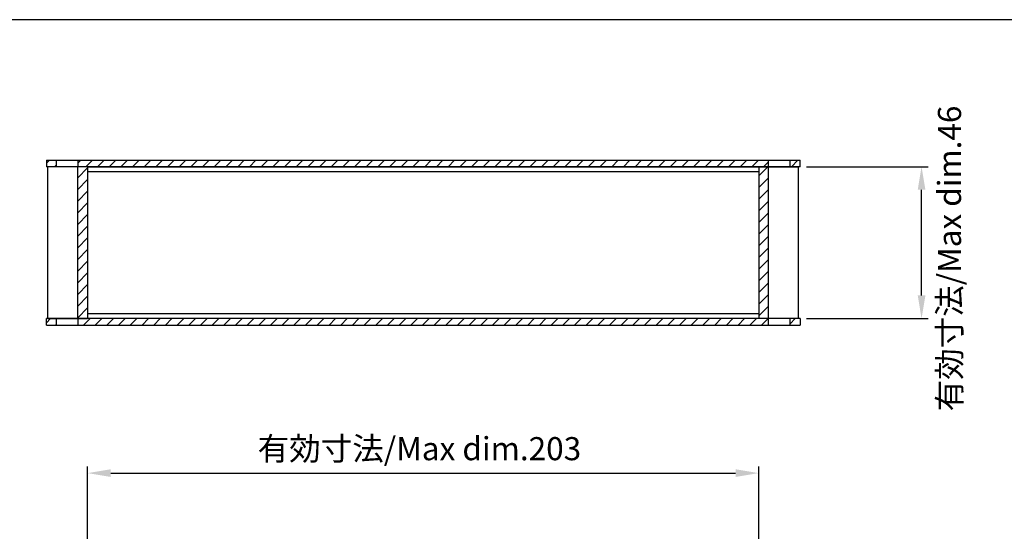
# Model space of a CAD drawing. Units: millimetres. Extents: x 0 to 1622, y 0 to 560.
# Drawn here: x 1099 to 1397, y 405 to 560 of the extents above; entities that cross this region are included whole.
import ezdxf

# ---------------------------------------------------------------- set-up
doc = ezdxf.new("R2010")
doc.units = ezdxf.units.MM
doc.header["$LTSCALE"] = 2
for name, color, linetype, lineweight in [('AM_5', 3, 'Continuous', 25), ('AM_8', 1, 'Continuous', 25), ('上下ﾊﾟﾈﾙ', 2, 'Continuous', 25), ('前後ﾊﾟﾈﾙ', 5, 'Continuous', 25), ('ﾋｰﾄｼﾝｸ側板', 7, 'Continuous', 25)]:
    doc.layers.add(name, color=color, linetype=linetype, lineweight=lineweight)
doc.styles.get("Standard").update_dxf_attribs({"font": 'isocp.shx', "bigfont": 'extfont.shx'})
doc.dimstyles.new('AM_GB$0', dxfattribs={"dimscale": 2, "dimtxt": 3.5, "dimasz": 3.5, "dimexe": 1, "dimexo": 1, "dimgap": 1.5, "dimtad": 1, "dimdsep": 46, "dimtxsty": 'STANDARD', "dimcen": 0, "dimclrd": 256, "dimclre": 256, "dimclrt": 2, "dimadec": 0, "dimazin": 2, "dimtp": 0.1, "dimtm": 0.1, "dimtfac": 0.71, "dimtdec": 3, "dimtmove": 0, "dimatfit": 3, "dimfxl": 1, "dimlwd": -1, "dimlwe": -1, "dimarcsym": 0})

# ---------------------------------------------------------------- blocks, each defined once
blk = doc.blocks.new('TK-A3')
blk.add_lwpolyline([(0, 0), (403, 0), (403, 280), (0, 280)], close=True)
blk = doc.blocks.new('*D19')
at = {"layer": 'AM_5', "linetype": 'ByBlock'}
for p, q in [((1119.46, 395.32), (1119.46, 424.65)), ((1322.46, 395.32), (1322.46, 424.65)), ((1126.46, 422.65), (1315.46, 422.65))]:
    blk.add_line(p, q, dxfattribs=at)
at = {"layer": 'AM_5'}
for points in [[(1126.46, 423.82), (1126.46, 421.48), (1119.46, 422.65)], [(1315.46, 423.82), (1315.46, 421.48), (1322.46, 422.65)]]:
    blk.add_solid(points, dxfattribs=at)
at = {"layer": 'Defpoints', "color": 0}
for p in [(1322.46, 422.65), (1119.46, 393.32), (1322.46, 393.32)]:
    blk.add_point(p, dxfattribs=at)
at = {"layer": 'AM_5', "color": 2, "insert": (1219.81, 429.15), "char_height": 7, "attachment_point": 5}
blk.add_mtext('有効寸法/Max dim.203', dxfattribs=at)
blk = doc.blocks.new('*D25')
at = {"layer": 'AM_5', "linetype": 'ByBlock'}
for p, q in [((1336.96, 515.46), (1373.73, 515.46)), ((1371.73, 476.46), (1371.73, 508.46)), ((1336.96, 469.46), (1373.73, 469.46))]:
    blk.add_line(p, q, dxfattribs=at)
at = {"layer": 'AM_5'}
for points in [[(1370.57, 508.46), (1372.9, 508.46), (1371.73, 515.46)], [(1370.57, 476.46), (1372.9, 476.46), (1371.73, 469.46)]]:
    blk.add_solid(points, dxfattribs=at)
at = {"layer": 'Defpoints', "color": 0}
for p in [(1334.96, 515.46), (1371.73, 515.46), (1334.96, 469.46)]:
    blk.add_point(p, dxfattribs=at)
at = {"layer": 'AM_5', "color": 2, "insert": (1381.09, 487.66), "char_height": 7, "attachment_point": 5, "rotation": 90}
blk.add_mtext('有効寸法/Max dim.46', dxfattribs=at)

msp = doc.modelspace()

# ---------------------------------------------------------------- hatches: boundary and pattern name
at = {"layer": 'AM_8'}
h = msp.add_hatch(dxfattribs=at)
h.set_pattern_fill('_U', color=256, scale=2.5, angle=45, style=0, pattern_type=0)
h.set_pattern_definition([(45, (858.0158, 12.9904), (-1.767767, 1.767767), [])])
h.paths.add_polyline_path([(1106.961, 515.457), (1109.961, 515.457), (1109.961, 517.457), (1106.961, 517.457)])
h = msp.add_hatch(dxfattribs=at)
h.set_pattern_fill('_U', color=256, scale=2.5, angle=45, style=0, pattern_type=0)
h.set_pattern_definition([(45, (1031.4497, 290.137), (-1.767767, 1.767767), [])])
h.paths.add_polyline_path([(1116.461, 515.457), (1325.461, 515.457), (1325.461, 517.457), (1116.461, 517.457)])
h = msp.add_hatch(dxfattribs=at)
h.set_pattern_fill('_U', color=256, scale=2.5, angle=45, style=0, pattern_type=0)
h.set_pattern_definition([(45, (967.589, 264.2636), (-1.767767, 1.767767), [])])
h.paths.add_polyline_path([(1119.461, 469.457), (1119.461, 515.457), (1116.461, 515.457), (1116.461, 469.457)])
h = msp.add_hatch(dxfattribs=at)
h.set_pattern_fill('_U', color=256, scale=2.5, angle=45, style=0, pattern_type=0)
h.set_pattern_definition([(45, (1173.051, 264.2636), (-1.767767, 1.767767), [])])
h.paths.add_polyline_path([(1322.461, 515.457), (1322.461, 469.457), (1325.461, 469.457), (1325.461, 515.457)])
h = msp.add_hatch(dxfattribs=at)
h.set_pattern_fill('_U', color=256, scale=2.5, angle=45, style=0, pattern_type=0)
h.set_pattern_definition([(45, (1182.6418, 291.5122), (-1.767767, 1.767767), [])])
h.paths.add_polyline_path([(1331.961, 515.457), (1334.961, 515.457), (1334.961, 517.457), (1331.961, 517.457)])
h = msp.add_hatch(dxfattribs=at)
h.set_pattern_fill('_U', color=256, scale=2.5, angle=45, style=0, pattern_type=0)
h.set_pattern_definition([(45, (858.0158, -7.0096), (-1.767767, 1.767767), [])])
h.paths.add_polyline_path([(1106.961, 467.457), (1109.961, 467.457), (1109.961, 469.457), (1106.961, 469.457)])
h = msp.add_hatch(dxfattribs=at)
h.set_pattern_fill('_U', color=256, scale=2.5, angle=45, style=0, pattern_type=0)
h.set_pattern_definition([(45, (1050.5836, 251.3217), (-1.767767, 1.767767), [])])
h.paths.add_polyline_path([(1325.461, 469.457), (1322.461, 469.457), (1116.461, 469.457), (1116.461, 467.457), (1325.461, 467.457)])
h = msp.add_hatch(dxfattribs=at)
h.set_pattern_fill('_U', color=256, scale=2.5, angle=45, style=0, pattern_type=0)
h.set_pattern_definition([(45, (1182.8757, 255.1583), (-1.767767, 1.767767), [])])
h.paths.add_polyline_path([(1331.961, 467.457), (1334.961, 467.457), (1334.961, 469.457), (1331.961, 469.457)])

# ---------------------------------------------------------------- linework, layer by layer
at = {"layer": '上下ﾊﾟﾈﾙ'}
for p, q in [((1106.961, 517.457), (1106.961, 515.457)), ((1106.961, 517.457), (1334.961, 517.457)), ((1334.961, 515.457), (1106.961, 515.457)), ((1109.961, 517.457), (1109.961, 515.457)), ((1116.461, 517.457), (1116.461, 515.457)), ((1325.461, 515.457), (1325.461, 517.457)), ((1331.961, 515.457), (1331.961, 517.457)), ((1334.961, 515.457), (1334.961, 517.457)), ((1106.961, 467.457), (1106.961, 469.457)), ((1334.961, 469.457), (1106.961, 469.457)), ((1109.961, 469.457), (1109.961, 467.457)), ((1116.461, 469.457), (1116.461, 467.457)), ((1325.461, 467.457), (1325.461, 469.457)), ((1331.961, 467.457), (1331.961, 469.457)), ((1334.961, 469.457), (1334.961, 467.457)), ((1106.961, 467.457), (1334.961, 467.457))]:
    msp.add_line(p, q, dxfattribs=at)
at = {"layer": '前後ﾊﾟﾈﾙ'}
for p, q in [((1119.461, 515.457), (1322.461, 515.457)), ((1322.461, 513.957), (1119.461, 513.957)), ((1119.461, 470.957), (1322.461, 470.957)), ((1322.461, 469.457), (1119.461, 469.457))]:
    msp.add_line(p, q, dxfattribs=at)
at = {"layer": 'ﾋｰﾄｼﾝｸ側板'}
for p, q in [((1119.461, 515.457), (1107.461, 515.457)), ((1107.461, 469.457), (1107.461, 515.457)), ((1116.461, 469.457), (1116.461, 515.457)), ((1119.461, 515.457), (1119.461, 469.457)), ((1322.461, 515.457), (1334.461, 515.457)), ((1322.461, 515.457), (1322.461, 469.457)), ((1325.461, 469.457), (1325.461, 515.457)), ((1334.461, 469.457), (1334.461, 515.457)), ((1107.461, 469.457), (1119.461, 469.457)), ((1334.461, 469.457), (1322.461, 469.457))]:
    msp.add_line(p, q, dxfattribs=at)

# ---------------------------------------------------------------- block references
at = {"lineweight": 0, "xscale": 2, "yscale": 2, "zscale": 2}
msp.add_blockref('TK-A3', (816, 0), dxfattribs=at)

# ---------------------------------------------------------------- dimensions: what is measured, and where the dimension line sits
at = {"layer": 'AM_5'}
dim = msp.add_linear_dim(base=(1371.735, 515.457), p1=(1334.961, 469.457), p2=(1334.961, 515.457), angle=90, text='有効寸法/Max dim.<>', dimstyle='AM_GB$0', override={"dimtmove": 2}, dxfattribs=at)
dim.commit()
dim.dimension.update_dxf_attribs({"geometry": '*D25', "text_midpoint": (1381.092, 487.661), "dimtype": 160})
dim = msp.add_linear_dim(base=(1322.461, 422.651, 357.214), p1=(1119.461, 393.324, 357.214), p2=(1322.461, 393.324, 357.214), text='有効寸法/Max dim.<>', dimstyle='AM_GB$0', dxfattribs=at)
dim.commit()
dim.dimension.update_dxf_attribs({"geometry": '*D19', "text_midpoint": (1219.813, 422.651, 357.214), "dimtype": 160})

doc.saveas('drawing.dxf')
